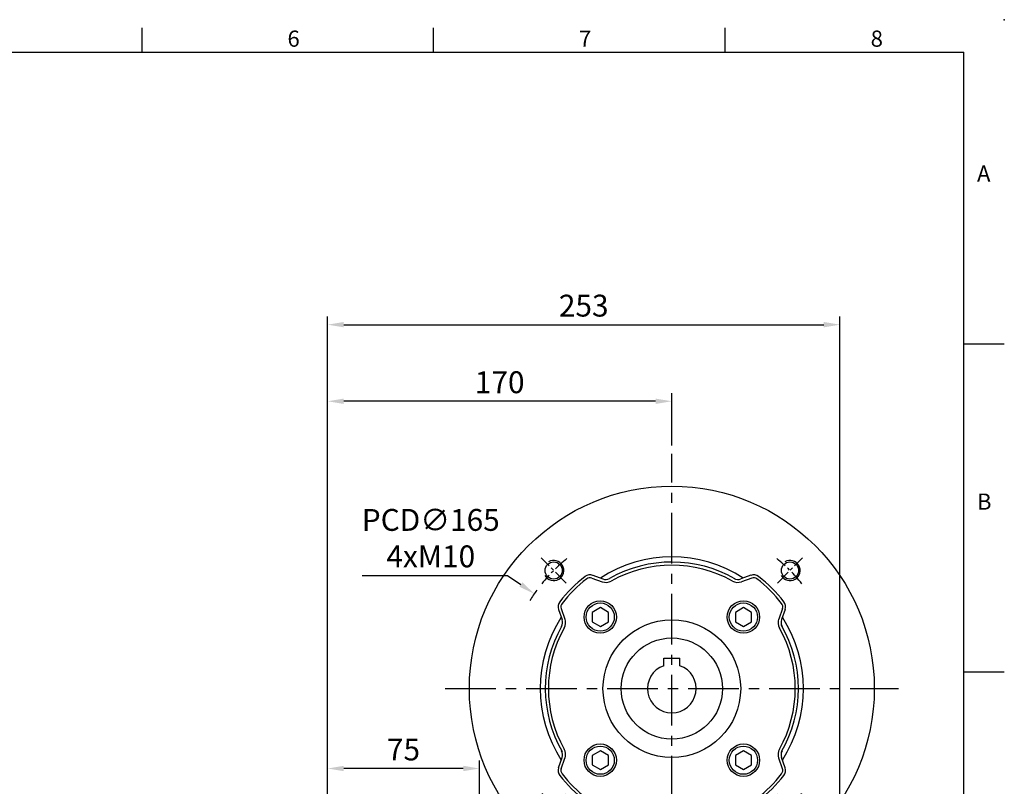
# Model space of a CAD drawing. Extents: x -28 to 1226, y -16 to 784.
# Drawn here: x 634 to 1120, y 405 to 784 of the extents above; entities that cross this region are included whole.
import ezdxf
from ezdxf.enums import TextEntityAlignment as Align

# ---------------------------------------------------------------- set-up
doc = ezdxf.new("R2010")
doc.units = 0
doc.header["$LTSCALE"] = 20
doc.header["$MEASUREMENT"] = 0
doc.linetypes.add('CENTER', pattern=[2, 1.25, -0.25, 0.25, -0.25])
doc.layers.get('0').update_dxf_attribs({"linetype": 'CONTINUOUS'})
doc.layers.get('DEFPOINTS').update_dxf_attribs({"linetype": 'CONTINUOUS'})
for name, color, linetype in [('CEN', 2, 'CENTER'), ('DIM', 3, 'CONTINUOUS'), ('MAIN', 7, 'CONTINUOUS'), ('THIN', 1, 'CONTINUOUS')]:
    doc.layers.add(name, color=color, linetype=linetype)
doc.styles.add('ATTDEF', font='txt')
doc.styles.get("Standard").update_dxf_attribs({"font": 'SIMPLEX.SHX'})
doc.dimstyles.new('C', dxfattribs={"dimscale": 4, "dimtxt": 2.7, "dimasz": 2, "dimexe": 1, "dimexo": 1, "dimgap": 1, "dimtad": 1, "dimtoh": 1, "dimdec": 1, "dimdsep": 46, "dimtxsty": 'Standard', "dimcen": 0, "dimclrd": 256, "dimclre": 256, "dimclrt": 256, "dimadec": 0, "dimazin": 0, "dimtfac": 0.6, "dimtdec": 1, "dimtofl": 0, "dimtmove": 0, "dimatfit": 3, "dimfxl": 0, "dimtolj": 1, "dimarcsym": 0})
doc.dimstyles.new('L', dxfattribs={"dimscale": 4, "dimtxt": 2.7, "dimasz": 2, "dimexe": 1, "dimexo": 1, "dimgap": 1, "dimtad": 1, "dimdec": 1, "dimdsep": 46, "dimtxsty": 'Standard', "dimcen": 0, "dimclrd": 256, "dimclre": 256, "dimclrt": 256, "dimadec": 0, "dimazin": 0, "dimtfac": 0.6, "dimtdec": 1, "dimtmove": 0, "dimatfit": 3, "dimfxl": 0, "dimtolj": 1, "dimarcsym": 0})

# ---------------------------------------------------------------- blocks, each defined once
blk = doc.blocks.new('BM10')
at = {"layer": 'MAIN'}
blk.add_lwpolyline([(-3.94, -2.31), (0.06, -4.62), (4.06, -2.31), (4.06, 2.31), (0.06, 4.62), (-3.94, 2.31)], close=True, dxfattribs=at)
for radius in [8, 6.96]:
    blk.add_circle((0, 0), radius, dxfattribs=at)
blk = doc.blocks.new('*D19')
at = {"layer": 'DEFPOINTS', "color": 0}
for p in [(785.81, 595.55), (955.81, 569.66), (785.81, 370.65)]:
    blk.add_point(p, dxfattribs=at)
at = {"layer": 'DIM', "lineweight": -2}
for p, q in [((785.81, 596.97), (785.81, 599.55)), ((955.81, 573.66), (955.81, 599.55)), ((947.81, 595.55), (793.81, 595.55)), ((785.81, 374.65), (785.81, 531.89))]:
    blk.add_line(p, q, dxfattribs=at)
at = {"layer": 'DIM'}
for points in [[(793.81, 596.88), (793.81, 594.22), (785.81, 595.55)], [(947.81, 596.88), (947.81, 594.22), (955.81, 595.55)]]:
    blk.add_solid(points, dxfattribs=at)
at = {"layer": 'DIM', "insert": (870.81, 604.95), "char_height": 10.8, "attachment_point": 5}
blk.add_mtext('\\A1;170', dxfattribs=at)
blk = doc.blocks.new('*D20')
at = {"layer": 'DEFPOINTS', "color": 0}
for p in [(1038.8, 633.38), (1038.8, 392.37), (785.81, 370.65)]:
    blk.add_point(p, dxfattribs=at)
at = {"layer": 'DIM', "lineweight": -2}
for p, q in [((785.81, 374.65), (785.81, 637.38)), ((1038.8, 396.37), (1038.8, 637.38)), ((793.81, 633.38), (1030.8, 633.38))]:
    blk.add_line(p, q, dxfattribs=at)
at = {"layer": 'DIM'}
for points in [[(793.81, 634.72), (793.81, 632.05), (785.81, 633.38)], [(1030.8, 634.72), (1030.8, 632.05), (1038.8, 633.38)]]:
    blk.add_solid(points, dxfattribs=at)
at = {"layer": 'DIM', "insert": (912.3, 642.78), "char_height": 10.8, "attachment_point": 5}
blk.add_mtext('\\A1;253', dxfattribs=at)
blk = doc.blocks.new('*D13')
at = {"layer": 'DEFPOINTS', "color": 0}
for p in [(785.81, 414.19), (785.81, 370.65), (860.81, 373.05)]:
    blk.add_point(p, dxfattribs=at)
at = {"layer": 'DIM', "lineweight": -2}
for p, q in [((785.81, 374.65), (785.81, 418.19)), ((860.81, 377.05), (860.81, 418.19)), ((852.81, 414.19), (793.81, 414.19))]:
    blk.add_line(p, q, dxfattribs=at)
at = {"layer": 'DIM'}
for points in [[(793.81, 415.53), (793.81, 412.86), (785.81, 414.19)], [(852.81, 415.53), (852.81, 412.86), (860.81, 414.19)]]:
    blk.add_solid(points, dxfattribs=at)
at = {"layer": 'DIM', "insert": (823.31, 423.59), "char_height": 10.8, "attachment_point": 5}
blk.add_mtext('\\A1;75', dxfattribs=at)
blk = doc.blocks.new('A$C74F12779')
at = {"layer": 'CEN', "ltscale": 0.3}
for p, q in [((53.86, 158.14), (41.47, 170.53)), ((158.14, 158.14), (170.53, 170.53)), ((53.86, 53.86), (41.47, 41.47)), ((158.14, 53.86), (170.53, 41.47))]:
    blk.add_line(p, q, dxfattribs=at)
for start, end in [(128.9131, 141.0869), (38.9131, 51.0869), (218.9131, 231.0869), (308.9131, 321.0869)]:
    blk.add_arc((106, 106), 82.5, start, end, dxfattribs=at)
at = {"layer": 'MAIN'}
for p, q in [((66.45, 160.62), (71.64, 158.76)), ((66.92, 161.94), (71.95, 160.14)), ((145.08, 161.94), (140.05, 160.14)), ((145.55, 160.62), (140.36, 158.76)), ((50.06, 145.08), (51.86, 140.05)), ((51.38, 145.55), (53.24, 140.36)), ((160.62, 145.55), (158.76, 140.36)), ((161.94, 145.08), (160.14, 140.05)), ((50.06, 66.92), (51.86, 71.95)), ((51.38, 66.45), (53.24, 71.64)), ((160.62, 66.45), (158.76, 71.64)), ((161.94, 66.92), (160.14, 71.95)), ((66.45, 51.38), (71.64, 53.24)), ((66.92, 50.06), (71.95, 51.86)), ((145.08, 50.06), (140.05, 51.86)), ((145.55, 51.38), (140.36, 53.24))]:
    blk.add_line(p, q, dxfattribs=at)
for centre, radius in [((106, 106), 100), ((47.66, 164.34), 4.25), ((164.34, 164.34), 4.25), ((106, 106), 34), ((47.66, 47.66), 4.25), ((164.34, 47.66), 4.25)]:
    blk.add_circle(centre, radius, dxfattribs=at)
for centre, radius, start, end in [((106, 106), 65, 57.1114, 122.8886), ((106, 106), 62.5, 60.144, 119.4572), ((106, 106), 60.97, 60.6406, 119.3594), ((106, 106), 70, 127.7722, 142.2278), ((65.57, 158.17), 4, 70.3132, 127.7722), ((65.57, 158.17), 2.6, 70.3132, 127.7722), ((146.43, 158.17), 4, 52.2278, 109.6868), ((146.43, 158.17), 2.6, 52.2278, 109.6868), ((106, 106), 70, 37.7722, 52.2278), ((106, 106), 68.6, 127.7722, 142.2278), ((73.46, 163.84), 5.4, 250.3132, 299.3594), ((73.3, 163.9), 4, 250.3132, 299.4572), ((138.54, 163.84), 5.4, 240.6406, 289.6868), ((138.7, 163.9), 4, 240.5428, 289.6868), ((106, 106), 68.6, 37.7722, 52.2278), ((53.83, 146.43), 4, 142.2278, 199.6868), ((53.83, 146.43), 2.6, 142.2278, 199.6868), ((158.17, 146.43), 2.6, 340.3132, 37.7722), ((158.17, 146.43), 4, 340.3132, 37.7722), ((106, 106), 65, 147.1114, 212.8886), ((106, 106), 65, 327.1114, 32.8886), ((106, 106), 62.5, 150.5428, 209.856), ((48.1, 138.7), 4, 330.5428, 19.6868), ((48.16, 138.54), 5.4, 330.6406, 19.6868), ((163.84, 138.54), 5.4, 160.3132, 209.3594), ((163.9, 138.7), 4, 160.3132, 209.4572), ((106, 106), 62.5, 330.144, 29.856), ((106, 106), 60.97, 150.6406, 209.3594), ((106, 106), 60.97, 330.6406, 29.3594), ((48.1, 73.3), 4, 340.3132, 29.4572), ((48.16, 73.46), 5.4, 340.3132, 29.3594), ((163.84, 73.46), 5.4, 150.6406, 199.6868), ((163.9, 73.3), 4, 150.5428, 199.6868), ((53.83, 65.57), 4, 160.3132, 217.7722), ((53.83, 65.57), 2.6, 160.3132, 217.7722), ((106, 106), 68.6, 217.7722, 232.2278), ((106, 106), 68.6, 307.7722, 322.2278), ((158.17, 65.57), 2.6, 322.2278, 19.6868), ((158.17, 65.57), 4, 322.2278, 19.6868), ((106, 106), 70, 217.7722, 232.2278), ((106, 106), 70, 307.7722, 322.2278), ((73.46, 48.16), 5.4, 60.6406, 109.6868), ((138.54, 48.16), 5.4, 70.3132, 119.3594), ((65.57, 53.83), 4, 232.2278, 289.6868), ((65.57, 53.83), 2.6, 232.2278, 289.6868), ((106, 106), 65, 237.1114, 302.8886), ((73.3, 48.1), 4, 60.5428, 109.6868), ((106, 106), 62.5, 240.144, 299.856), ((106, 106), 60.97, 240.6406, 299.3594), ((138.7, 48.1), 4, 70.3132, 119.4572), ((146.43, 53.83), 4, 250.3132, 307.7722), ((146.43, 53.83), 2.6, 250.3132, 307.7722)]:
    blk.add_arc(centre, radius, start, end, dxfattribs=at)
at = {"layer": 'THIN'}
for centre in [(47.66, 164.34), (164.34, 164.34), (47.66, 47.66), (164.34, 47.66)]:
    blk.add_arc(centre, 5, 210.0912, 120, dxfattribs=at)
blk = doc.blocks.new('*D46')
at = {"layer": 'DEFPOINTS', "color": 0}
for p in [(887.88, 500.48), (1023.73, 406.82)]:
    blk.add_point(p, dxfattribs=at)
at = {"layer": 'DIM', "lineweight": -2}
for p, q in [((802.83, 509.56), (874.71, 509.56)), ((874.71, 509.56), (881.3, 505.02))]:
    blk.add_line(p, q, dxfattribs=at)
blk.add_arc((955.81, 453.65), 82.5, 143.8648, 148.1951, dxfattribs=at)
at = {"layer": 'DIM'}
blk.add_solid([(882.05, 506.11), (880.54, 503.92), (887.88, 500.48)], dxfattribs=at)
at = {"layer": 'DIM', "insert": (836.77, 527.96), "char_height": 10.8, "attachment_point": 5}
blk.add_mtext('\\A1;PCD∅165\\P4xM10', dxfattribs=at)
blk = doc.blocks.new('GJA420')
at = {"color": 0}
for p, q in [((173.5, 195), (173.5, 192)), ((209.5, 195), (209.5, 192)), ((245.5, 195), (245.5, 192)), ((0, 192), (275, 192)), ((275, 0), (275, 192)), ((275, 156), (280, 156)), ((275, 115.5), (280, 115.5))]:
    blk.add_line(p, q, dxfattribs=at)
blk.add_point((280, 196), dxfattribs=at)
blk.add_point((280, 196), dxfattribs=at)
for s, p in [('6', (191.5, 192.66)), ('7', (227.5, 192.66)), ('8', (263.5, 192.66)), ('A', (276.63, 176)), ('B', (276.63, 135.5))]:
    blk.add_text(s, height=2, dxfattribs=at).set_placement(p)
at = {"color": 4, "style": 'ATTDEF'}
blk.add_attdef('料號', text='', height=2.5, dxfattribs=at).set_placement((120.5, 3), align=Align.MIDDLE_LEFT)
for tag, p in [('比例', (200.5, 3)), ('版本', (236.5, 3))]:
    blk.add_attdef(tag, text='', height=2.5, dxfattribs=at).set_placement(p, align=Align.MIDDLE_CENTER)

msp = doc.modelspace()

# ---------------------------------------------------------------- linework, layer by layer
at = {"layer": 'CEN'}
for p, q in [((955.81, 195.4), (955.81, 569.66)), ((843.87, 453.65), (1067.74, 453.65))]:
    msp.add_line(p, q, dxfattribs=at)
at = {"layer": 'MAIN'}
for p, q in [((951.81, 464.96), (951.81, 468.75)), ((951.81, 468.75), (959.81, 468.75)), ((959.81, 464.96), (959.81, 468.75))]:
    msp.add_line(p, q, dxfattribs=at)
msp.add_circle((955.81, 453.65), 25, dxfattribs=at)
msp.add_arc((955.81, 453.65), 12, 109.4712, 70.5288, dxfattribs=at)

# ---------------------------------------------------------------- block references
at = {"layer": 'DIM', "xscale": 4, "yscale": 4, "zscale": 4}
msp.add_blockref('GJA420', (0, 0), dxfattribs=at)
at = {"layer": 'DIM'}
msp.add_blockref('A$C74F12779', (849.81, 347.65), dxfattribs=at)
at = {"layer": 'MAIN'}
for p in [(920.45, 489), (991.16, 489), (920.45, 418.29), (991.16, 418.29)]:
    msp.add_blockref('BM10', p, dxfattribs=at)

# ---------------------------------------------------------------- dimensions: what is measured, and where the dimension line sits
at = {"layer": 'DIM'}
dim = msp.add_linear_dim(base=(1038.8, 633.38), p1=(785.81, 370.65), p2=(1038.8, 392.37), angle=0, dimstyle='L', dxfattribs=at)
dim.commit()
dim.dimension.update_dxf_attribs({"geometry": '*D20', "text_midpoint": (912.3, 642.78)})
for base, p1, picture, middle in [((785.81, 595.55), (955.81, 569.66), '*D19', (870.81, 595.55)), ((785.81, 414.19), (860.81, 373.05), '*D13', (823.31, 414.19))]:
    dim = msp.add_linear_dim(base=base, p1=p1, p2=(785.81, 370.65), angle=0, dimstyle='L', dxfattribs=at)
    dim.commit()
    dim.dimension.update_dxf_attribs({"geometry": picture, "text_midpoint": middle, "dimtype": 160})
dim = msp.add_diameter_dim_2p(p1=(1023.73, 406.82), p2=(887.88, 500.48), text='PCD<>\\P4xM10', dimstyle='C', dxfattribs=at)
dim.commit()
dim.dimension.update_dxf_attribs({"geometry": '*D46', "text_midpoint": (836.77, 527.96)})

doc.saveas('drawing.dxf')
